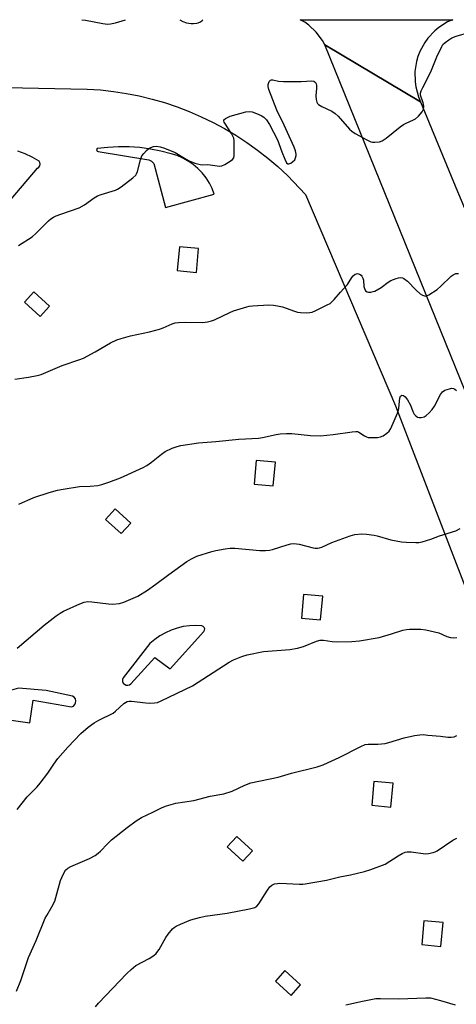
# Model space of a CAD drawing. Units: inches. Extents: x 1285759 to 1291759, y 469453 to 473453.
# Drawn here: x 1287362 to 1287521, y 473095 to 473453 of the extents above; entities that cross this region are included whole.
import ezdxf

# ---------------------------------------------------------------- set-up
doc = ezdxf.new("R2010")
doc.units = ezdxf.units.IN
doc.header["$MEASUREMENT"] = 0
for name, color, linetype in [('TRANS-Parking Lot', 4, 'Continuous'), ('TRANS-Road', 130, 'Continuous'), ('Undefined', 1, 'Continuous')]:
    doc.layers.add(name, color=color, linetype=linetype)

msp = doc.modelspace()

# ---------------------------------------------------------------- linework, layer by layer
at = {"layer": 'TRANS-Parking Lot'}
for points in [[(1287275.05, 473430.03, 0), (1287386.97, 473427.72, 0), (1287391.73, 473427.4, 0), (1287396.47, 473426.87, 0), (1287401.18, 473426.14, 0), (1287405.86, 473425.22, 0), (1287410.5, 473424.09, 0), (1287415.08, 473422.77, 0), (1287419.61, 473421.26, 0), (1287424.06, 473419.55, 0), (1287428.44, 473417.66, 0), (1287432.73, 473415.58, 0), (1287436.93, 473413.32, 0), (1287441.03, 473410.89, 0), (1287445.03, 473408.28, 0), (1287448.91, 473405.5, 0), (1287452.66, 473402.56, 0), (1287456.29, 473399.47, 0), (1287459.79, 473396.22, 0), (1287466.35, 473389.3, 0), (1287499.03, 473312.47, 0), (1287589.69, 473076.98, 0), (1287684.5, 472829.4, 0)], [(1287359.33, 473387.7, 0), (1287368.81, 473398.89, 0), (1287369.32, 473399.25, 0), (1287369.66, 473399.76, 0), (1287369.81, 473400.37, 0), (1287369.73, 473400.98, 0), (1287369.43, 473401.53, 0), (1287366.95, 473402.97, 0), (1287364.34, 473404.17, 0), (1287361.64, 473405.14, 0)]]:
    msp.add_polyline3d(points, dxfattribs=at)
for points in [[(1287398.31, 473406.7, 0), (1287394.43, 473406.49, 0), (1287390.57, 473406.04, 0), (1287390.36, 473405.75, 0), (1287390.38, 473405.38, 0), (1287390.61, 473405.11, 0), (1287390.96, 473405.03, 0), (1287409.32, 473401.9, 0), (1287410.33, 473401.42, 0), (1287411.17, 473400.67, 0), (1287415.44, 473384.59, 0), (1287433.17, 473389.41, 0), (1287432.36, 473391.5, 0), (1287431.36, 473393.51, 0), (1287430.15, 473395.41, 0), (1287428.77, 473397.18, 0), (1287427.21, 473398.8, 0), (1287425.5, 473400.25, 0), (1287423.65, 473401.53, 0), (1287421.68, 473402.61, 0), (1287419.62, 473403.5, 0), (1287417.47, 473404.17, 0), (1287413.72, 473405.15, 0), (1287409.91, 473405.89, 0), (1287406.06, 473406.4, 0), (1287402.19, 473406.67, 0)], [(1287427.43, 473369.68, 0), (1287420.47, 473370.3, 0), (1287419.69, 473361.62, 0), (1287426.66, 473361, 0)], [(1287373.26, 473348.75, 0), (1287367.57, 473353.96, 0), (1287364.1, 473350.17, 0), (1287369.78, 473344.96, 0)], [(1287455.38, 473291.97, 0), (1287448.42, 473292.59, 0), (1287447.65, 473283.92, 0), (1287454.61, 473283.3, 0)], [(1287402.79, 473269.7, 0), (1287397.11, 473274.91, 0), (1287393.63, 473271.12, 0), (1287399.32, 473265.91, 0)], [(1287472.6, 473243.17, 0), (1287465.64, 473243.79, 0), (1287464.86, 473235.11, 0), (1287471.83, 473234.49, 0)], [(1287402.85, 473211.25, 0), (1287411.48, 473220.89, 0), (1287417.08, 473216.77, 0), (1287429.36, 473230.3, 0), (1287429.62, 473230.76, 0), (1287429.67, 473231.29, 0), (1287429.5, 473231.79, 0), (1287429.14, 473232.18, 0), (1287428.66, 473232.4, 0), (1287426.38, 473232.51, 0), (1287424.09, 473232.4, 0), (1287421.83, 473232.08, 0), (1287419.61, 473231.55, 0), (1287417.45, 473230.81, 0), (1287415.36, 473229.87, 0), (1287413.38, 473228.74, 0), (1287411.51, 473227.43, 0), (1287409.77, 473225.94, 0), (1287400.02, 473213.41, 0), (1287399.8, 473212.8, 0), (1287399.81, 473212.15, 0), (1287400.05, 473211.55, 0), (1287400.48, 473211.08, 0), (1287401.06, 473210.78, 0), (1287401.7, 473210.71, 0), (1287402.33, 473210.88, 0)], [(1287366.01, 473197.03, 0), (1287367.25, 473205.27, 0), (1287381.24, 473202.86, 0), (1287381.9, 473203.17, 0), (1287382.41, 473203.69, 0), (1287382.72, 473204.35, 0), (1287382.79, 473205.07, 0), (1287382.62, 473205.78, 0), (1287382.22, 473206.39, 0), (1287381.63, 473206.82, 0), (1287372.01, 473208.78, 0), (1287361.89, 473209.62, 0), (1287359.38, 473209, 0), (1287356.93, 473208.16, 0), (1287354.56, 473207.1, 0), (1287352.3, 473205.85, 0), (1287350.15, 473204.41, 0), (1287348.13, 473202.78, 0), (1287347.76, 473202.23, 0), (1287347.59, 473201.59, 0), (1287347.62, 473200.93, 0), (1287347.86, 473200.31, 0), (1287348.28, 473199.8, 0), (1287348.83, 473199.44, 0)], [(1287498.19, 473175.1, 0), (1287491.22, 473175.72, 0), (1287490.45, 473167.04, 0), (1287497.41, 473166.42, 0)], [(1287447.01, 473150.46, 0), (1287441.33, 473155.67, 0), (1287437.85, 473151.88, 0), (1287443.54, 473146.67, 0)], [(1287516.35, 473124.4, 0), (1287509.39, 473125.02, 0), (1287508.61, 473116.34, 0), (1287515.58, 473115.72, 0)], [(1287464.55, 473101.66, 0), (1287458.86, 473106.87, 0), (1287455.38, 473103.08, 0), (1287461.07, 473097.87, 0)]]:
    msp.add_polyline3d(points, close=True, dxfattribs=at)
at = {"layer": 'TRANS-Road'}
for points in [[(1287508.16, 473423.12), (1287473.41, 473443.8), (1287472.49, 473445.42), (1287470.26, 473448.38), (1287467.54, 473450.92), (1287466.03, 473452), (1287464.43, 473452.95), (1287519.9, 473452.94), (1287517.99, 473452.15), (1287514.82, 473450.13), (1287513.38, 473448.93), (1287510.81, 473446.19), (1287509.71, 473444.66), (1287507.93, 473441.36), (1287507.25, 473439.6), (1287506.72, 473437.8), (1287506.14, 473434.09), (1287506.18, 473430.34), (1287506.45, 473428.47), (1287507.44, 473424.85)], [(1287508.16, 473423.12), (1287521.63, 473390.37), (1287523.26, 473386.4), (1287533.92, 473360.5), (1287540.31, 473344.95), (1287551.51, 473317.73), (1287563.17, 473289.12), (1287568.01, 473277.24), (1287602.61, 473192.34), (1287603.91, 473189.16), (1287608.32, 473178.34), (1287613.08, 473166.64), (1287629.12, 473127.3), (1287630.54, 473123.81), (1287634.39, 473114.36), (1287639.66, 473101.42), (1287701.92, 472948.67), (1287678.99, 472939.49), (1287633.98, 473048.58), (1287533.68, 473295.12), (1287473.41, 473443.8)]]:
    msp.add_lwpolyline(points, close=True, dxfattribs=at)
at = {"layer": 'Undefined'}
for points, elevation in [([(1287361.99, 473370.74), (1287366.9, 473373.99), (1287368.22, 473375.19), (1287372.9, 473379.77), (1287373.76, 473380.49), (1287374.64, 473381.09), (1287375.68, 473381.59), (1287377.34, 473382.22), (1287383.98, 473384.44), (1287385.91, 473385.54), (1287389.44, 473388.08), (1287390.66, 473388.83), (1287392.05, 473389.36), (1287397.21, 473390.92), (1287398.01, 473391.3), (1287399.24, 473392.14), (1287403.54, 473395.43), (1287404.61, 473396.42), (1287404.92, 473396.89), (1287405.24, 473397.68), (1287406.34, 473402), (1287406.85, 473403.36), (1287407.51, 473404.27), (1287408.48, 473405.32), (1287409.32, 473406.08), (1287410.03, 473406.49), (1287411.07, 473406.78), (1287412.17, 473406.87), (1287413.5, 473406.68), (1287415.05, 473406.25), (1287418.97, 473404.61), (1287422.96, 473402.16), (1287423.98, 473401.62), (1287426.13, 473400.79), (1287428.03, 473400.21), (1287428.84, 473400.13), (1287430.78, 473400.21), (1287435.1, 473399.67), (1287435.92, 473399.79), (1287436.94, 473400.25), (1287438.92, 473401.44), (1287439.79, 473402.11), (1287440.22, 473402.74), (1287440.38, 473403.52), (1287440.44, 473408.15), (1287440.39, 473409), (1287440.22, 473409.82), (1287439.38, 473411.56), (1287436.97, 473415.25), (1287436.72, 473415.72), (1287436.59, 473416.16), (1287436.68, 473416.54), (1287437.19, 473417), (1287438.16, 473417.52), (1287438.96, 473417.83), (1287444.61, 473419.37), (1287446.03, 473419.56), (1287446.88, 473419.4), (1287448.56, 473418.78), (1287450.22, 473418.08), (1287451.22, 473417.49), (1287452.14, 473416.47), (1287453.22, 473414.83), (1287456.11, 473409.23), (1287456.69, 473407.88), (1287457.73, 473404.84), (1287458.82, 473402.14), (1287459.43, 473400.92), (1287459.89, 473400.51), (1287460.28, 473400.51), (1287460.96, 473400.8), (1287461.65, 473401.24), (1287462.43, 473402), (1287462.75, 473402.71), (1287462.9, 473403.5), (1287462.93, 473404.05), (1287462.74, 473405.25), (1287462.21, 473406.61), (1287458.6, 473414.63), (1287455.92, 473420.01), (1287453.04, 473427.53), (1287452.77, 473428.59), (1287452.8, 473429.41), (1287453.17, 473430.43), (1287453.64, 473430.96), (1287454, 473431.07), (1287454.45, 473431.04), (1287456.51, 473430.59), (1287458.28, 473430.46), (1287464.8, 473430.41), (1287468.66, 473430.73), (1287469.42, 473430.59), (1287469.97, 473430.09), (1287470.19, 473429.61), (1287470.29, 473429.08), (1287470.28, 473427.91), (1287470.08, 473425.22), (1287470.16, 473423.87), (1287470.47, 473422.94), (1287470.75, 473422.49), (1287471.12, 473422.09), (1287472.31, 473421.35), (1287475.94, 473419.61), (1287477.12, 473418.84), (1287478.16, 473417.87), (1287482.36, 473413.08), (1287483.23, 473412.36), (1287484.4, 473411.59), (1287488.69, 473409.22), (1287490.13, 473408.55), (1287490.66, 473408.42), (1287491.51, 473408.36), (1287493.22, 473408.5), (1287494.23, 473408.91), (1287495.62, 473409.82), (1287500.76, 473413.92), (1287501.96, 473414.79), (1287502.98, 473415.34), (1287505.66, 473416.48), (1287506.4, 473416.91), (1287507.44, 473417.89), (1287508.73, 473419.46), (1287509.26, 473420.43), (1287509.35, 473421.46), (1287509.12, 473422.74), (1287508.21, 473425.46), (1287508.17, 473426.25), (1287508.38, 473427.03), (1287508.97, 473428.3), (1287511.94, 473433.98), (1287514.14, 473439.49), (1287515.88, 473443.17), (1287516.33, 473443.87), (1287517.08, 473444.62), (1287518.43, 473445.61), (1287519.62, 473446.35), (1287521.16, 473446.96), (1287526.12, 473448.37)], 288), ([(1287360.65, 473322.13), (1287365.61, 473322.87), (1287368.74, 473323.46), (1287370.14, 473323.82), (1287377.83, 473327.14), (1287384.19, 473329.3), (1287385.53, 473329.83), (1287389.8, 473332.1), (1287395.43, 473335.4), (1287397.71, 473336.42), (1287399.31, 473336.96), (1287402.65, 473337.87), (1287409.54, 473339.41), (1287413.24, 473340.34), (1287414.61, 473340.84), (1287417.81, 473342.28), (1287418.93, 473342.65), (1287420.09, 473342.8), (1287422.75, 473342.9), (1287428.97, 473342.79), (1287430.69, 473343.02), (1287432.09, 473343.38), (1287433.19, 473343.77), (1287438.79, 473346.43), (1287440.16, 473347), (1287445.02, 473348.47), (1287445.89, 473348.67), (1287447.06, 473348.8), (1287452.96, 473349.14), (1287454.73, 473349.11), (1287456.2, 473348.86), (1287457.94, 473348.44), (1287462.31, 473346.84), (1287463.42, 473346.52), (1287464.55, 473346.39), (1287466.83, 473346.32), (1287467.96, 473346.35), (1287468.78, 473346.51), (1287470.1, 473347.07), (1287474.25, 473349.17), (1287475.25, 473349.73), (1287475.93, 473350.25), (1287476.73, 473351.08), (1287479.01, 473353.77), (1287481.59, 473356.59), (1287483.2, 473359.09), (1287483.73, 473359.79), (1287484.36, 473360.32), (1287484.83, 473360.52), (1287485.29, 473360.55), (1287485.99, 473360.38), (1287486.59, 473360.01), (1287486.88, 473359.62), (1287487.19, 473358.91), (1287487.4, 473358.13), (1287487.59, 473355.88), (1287487.74, 473355.08), (1287488.2, 473354.26), (1287488.77, 473353.89), (1287489.29, 473353.8), (1287490.12, 473353.83), (1287490.97, 473354.01), (1287491.51, 473354.21), (1287493.8, 473355.49), (1287496.43, 473357.43), (1287497.42, 473358.06), (1287499.36, 473358.78), (1287500.22, 473359), (1287501.05, 473359.09), (1287501.56, 473359), (1287502.05, 473358.78), (1287503.42, 473357.79), (1287506.58, 473354.54), (1287508.01, 473353.24), (1287508.95, 473352.67), (1287509.97, 473352.39), (1287510.48, 473352.45), (1287511.24, 473352.78), (1287514.18, 473354.76), (1287515.52, 473355.92), (1287519.37, 473359.57), (1287520.05, 473360.1), (1287520.53, 473360.37), (1287521.07, 473360.53), (1287521.94, 473360.63)], 290), ([(1287362.12, 473276.59), (1287363.44, 473277.25), (1287366.13, 473278.52), (1287367.49, 473279.08), (1287373.06, 473280.91), (1287376.17, 473281.79), (1287378.17, 473282.16), (1287384.18, 473283.05), (1287388.02, 473283.18), (1287390.83, 473283.47), (1287392.24, 473283.76), (1287394.76, 473284.59), (1287399.02, 473286.25), (1287407.31, 473289.97), (1287408.58, 473290.72), (1287410.29, 473291.9), (1287413.9, 473294.87), (1287415.32, 473295.8), (1287417.82, 473297.06), (1287419.64, 473297.65), (1287421.02, 473297.97), (1287427.44, 473298.92), (1287433.75, 473299.42), (1287442.06, 473300.25), (1287449.24, 473300.6), (1287450.66, 473300.86), (1287455.7, 473302.05), (1287457.09, 473302.23), (1287459.37, 473302.39), (1287461.41, 473302.33), (1287468.2, 473301.59), (1287471.73, 473301.53), (1287476.36, 473301.99), (1287483.27, 473303), (1287484.68, 473303.13), (1287485.22, 473303.07), (1287485.77, 473302.88), (1287487.75, 473301.51), (1287488.54, 473301.13), (1287489.08, 473300.96), (1287489.91, 473300.86), (1287491.05, 473300.87), (1287492.48, 473300.95), (1287493.59, 473301.11), (1287494.59, 473301.54), (1287495.95, 473302.5), (1287496.75, 473303.25), (1287497.35, 473304.22), (1287499.84, 473309.78), (1287500.26, 473311.49), (1287500.48, 473314.11), (1287500.68, 473315.24), (1287500.94, 473315.95), (1287501.2, 473316.23), (1287501.36, 473316.27), (1287501.94, 473316.14), (1287502.54, 473315.75), (1287503.44, 473314.59), (1287504.47, 473312.73), (1287505.32, 473310.32), (1287505.83, 473309.37), (1287506.44, 473308.79), (1287507.13, 473308.34), (1287507.63, 473308.16), (1287508.42, 473308.14), (1287509.48, 473308.42), (1287510.19, 473308.86), (1287511.26, 473309.84), (1287512.45, 473311.13), (1287513.26, 473312.34), (1287515.42, 473316.61), (1287516.11, 473317.51), (1287517.05, 473318.08), (1287518.67, 473318.67), (1287519.47, 473318.83), (1287520.21, 473318.74), (1287520.66, 473318.49), (1287521.28, 473317.95)], 292), ([(1287361.43, 473224.19), (1287371.29, 473232.64), (1287375.69, 473235.96), (1287377.11, 473236.96), (1287378.31, 473237.65), (1287384.19, 473240.41), (1287385.83, 473240.97), (1287387.2, 473241.16), (1287388.61, 473241.07), (1287394.67, 473240.37), (1287396.15, 473240.28), (1287398.64, 473240.53), (1287400.27, 473240.97), (1287405.31, 473243.15), (1287408.89, 473245.29), (1287411.95, 473247.48), (1287416.68, 473251.1), (1287423.16, 473255.79), (1287424.81, 473256.8), (1287426.86, 473257.69), (1287432.28, 473259.41), (1287433.71, 473259.77), (1287437.16, 473260.42), (1287438.89, 473260.67), (1287440.58, 473260.67), (1287449.73, 473259.76), (1287451.76, 473259.76), (1287453.18, 473259.91), (1287454.29, 473260.13), (1287459.63, 473261.89), (1287460.98, 473262.22), (1287462.07, 473262.32), (1287463.99, 473262.1), (1287469.08, 473260.72), (1287469.9, 473260.63), (1287470.68, 473260.67), (1287471.45, 473260.8), (1287472.23, 473261.05), (1287475.92, 473262.7), (1287482.61, 473265.17), (1287484.28, 473265.58), (1287486.79, 473265.85), (1287488.49, 473265.76), (1287491.31, 473265.38), (1287492.44, 473265.1), (1287497.39, 473263.6), (1287501.29, 473262.98), (1287502.99, 473262.81), (1287506.44, 473262.71), (1287507.58, 473262.75), (1287508.73, 473262.96), (1287511.87, 473263.93), (1287515.03, 473265.14), (1287521.02, 473266.98), (1287522.57, 473267.75)], 294), ([(1287361.44, 473165.5), (1287365.15, 473170.1), (1287368.67, 473173.72), (1287369.83, 473175.05), (1287372.67, 473178.78), (1287374.74, 473182.04), (1287376.26, 473184.08), (1287379.91, 473188.21), (1287384.59, 473193.15), (1287387.3, 473195.45), (1287389.41, 473197.06), (1287391.18, 473198.05), (1287396.35, 473200.63), (1287397.28, 473201.36), (1287400.3, 473204.06), (1287401.42, 473204.82), (1287402.19, 473205), (1287403.03, 473204.98), (1287408.25, 473204.33), (1287409.7, 473204.22), (1287411.44, 473204.28), (1287412.55, 473204.5), (1287413.86, 473205.04), (1287425.25, 473210.49), (1287438.58, 473219.2), (1287440.13, 473220), (1287443.12, 473221.25), (1287445.08, 473221.82), (1287451.1, 473222.98), (1287460.62, 473223.8), (1287463.44, 473224.28), (1287465.66, 473224.83), (1287470.3, 473226.73), (1287471.63, 473227.12), (1287472.94, 473227.17), (1287476.06, 473226.7), (1287477.83, 473226.59), (1287483.19, 473226.68), (1287485.97, 473226.94), (1287493.1, 473228.17), (1287497.65, 473229.41), (1287501.77, 473230.79), (1287503.05, 473231.06), (1287504.19, 473231.14), (1287508.33, 473231.1), (1287510.07, 473230.93), (1287514.8, 473229.78), (1287517.76, 473228.52), (1287519.11, 473228.09), (1287520.22, 473227.97), (1287521.33, 473228.17)], 296), ([(1287361.18, 473099.37), (1287362.73, 473103.3), (1287365.63, 473111.68), (1287368.32, 473117.85), (1287371.69, 473125.95), (1287372.22, 473126.99), (1287374.05, 473130.07), (1287375.12, 473132.17), (1287375.58, 473133.54), (1287377.24, 473139.72), (1287378.21, 473141.88), (1287379.09, 473143.39), (1287379.85, 473144.11), (1287380.96, 473144.78), (1287387.77, 473147.7), (1287389.85, 473148.76), (1287390.97, 473149.58), (1287391.82, 473150.31), (1287394.27, 473153.08), (1287395.75, 473154.45), (1287401.51, 473158.99), (1287404.73, 473161.38), (1287406.64, 473162.62), (1287410.81, 473164.5), (1287414.19, 473166.26), (1287415.82, 473166.88), (1287419.18, 473167.82), (1287425.71, 473168.81), (1287431.66, 473170.36), (1287436.68, 473171.22), (1287439.65, 473172.18), (1287444.32, 473174.37), (1287446.41, 473175.2), (1287456.36, 473177.28), (1287461.18, 473178.69), (1287470.6, 473181.08), (1287472.77, 473181.82), (1287474.63, 473182.64), (1287478.58, 473184.49), (1287486.44, 473188.5), (1287488.03, 473189.12), (1287489.13, 473189.3), (1287492.66, 473189.33), (1287495.29, 473189.56), (1287496.69, 473189.92), (1287502.24, 473191.64), (1287505.94, 473192.42), (1287507.94, 473192.74), (1287509.08, 473192.76), (1287510.81, 473192.63), (1287515.43, 473192.19), (1287518.14, 473191.82), (1287519.28, 473191.82), (1287520.38, 473192.02), (1287521.4, 473192.41)], 298), ([(1287389.91, 473093.75), (1287391.06, 473095.08), (1287401.3, 473105.78), (1287402.9, 473107.35), (1287404.67, 473108.74), (1287409.45, 473111.34), (1287411.16, 473112.42), (1287411.99, 473113.14), (1287412.67, 473113.93), (1287413.14, 473114.63), (1287415.56, 473118.94), (1287416.33, 473120.16), (1287417.97, 473122.03), (1287418.57, 473122.58), (1287419.28, 473123.04), (1287420.85, 473123.78), (1287424.62, 473125.37), (1287427.75, 473126.27), (1287429.85, 473126.69), (1287437.9, 473127.78), (1287445.96, 473129.35), (1287447.88, 473129.88), (1287448.58, 473130.32), (1287449.33, 473131.17), (1287452.53, 473136.14), (1287453.39, 473137.32), (1287454.14, 473137.99), (1287455.05, 473138.41), (1287456.14, 473138.64), (1287457.01, 473138.69), (1287464.2, 473138.33), (1287465.4, 473138.34), (1287466.26, 473138.43), (1287474.01, 473139.82), (1287478.87, 473140.98), (1287482.65, 473141.74), (1287487.83, 473142.95), (1287490.08, 473143.65), (1287495.3, 473145.61), (1287500.06, 473148.67), (1287501.54, 473149.53), (1287502.55, 473149.99), (1287503.37, 473150.14), (1287504.81, 473150.09), (1287510.01, 473149.36), (1287511.11, 473149.46), (1287512.73, 473149.82), (1287513.51, 473150.1), (1287514.27, 473150.49), (1287519.93, 473154.38), (1287521.42, 473155.13)], 300), ([(1287480.96, 473094.4), (1287482.67, 473094.74), (1287486.47, 473095.7), (1287491.91, 473096.68), (1287493.63, 473096.78), (1287500.23, 473096.67), (1287510.05, 473097.02), (1287511.8, 473096.94), (1287515.4, 473096.05), (1287520.74, 473094.45)], 302)]:
    msp.add_lwpolyline(points, dxfattribs=dict(at, elevation=elevation))
for points in [[(1287385.02, 473452.96, 286), (1287386.36, 473452.76, 286), (1287392.61, 473451.58, 286), (1287394.28, 473451.38, 286), (1287395.44, 473451.46, 286), (1287397.2, 473451.82, 286), (1287400.84, 473452.96, 286)], [(1287420.59, 473452.95, 286), (1287421.77, 473452.29, 286), (1287423.08, 473451.83, 286), (1287424.71, 473451.54, 286), (1287425.57, 473451.53, 286), (1287426.75, 473451.67, 286), (1287427.31, 473451.83, 286), (1287428.1, 473452.2, 286), (1287428.78, 473452.7, 286), (1287428.98, 473452.95, 286)]]:
    msp.add_polyline3d(points, dxfattribs=at)

doc.saveas('drawing.dxf')
